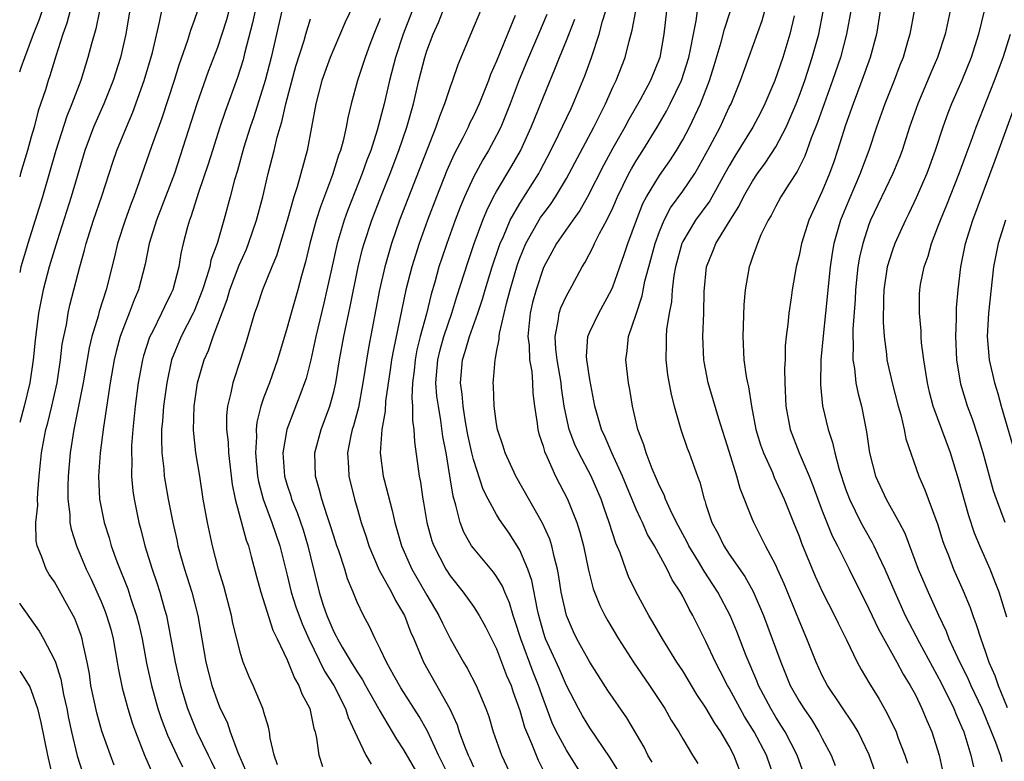
# Model space of a CAD drawing. Units: inches. Extents: x 2637000 to 2639952, y 1485000 to 1488000.
# Drawn here: x 2637000 to 2637085, y 1485678 to 1485742 of the extents above; entities that cross this region are included whole.
import ezdxf

# ---------------------------------------------------------------- set-up
doc = ezdxf.new("R2010")
doc.units = ezdxf.units.IN
doc.header["$MEASUREMENT"] = 0
doc.layers.add('LD26371485_2ft', color=222, linetype='Continuous')

msp = doc.modelspace()

# ---------------------------------------------------------------- linework, layer by layer
at = {"layer": 'LD26371485_2ft'}
for points, elevation in [([(2637000, 1485737.762), (2637000.119, 1485738.119), (2637000.433, 1485739), (2637001.182, 1485741), (2637001.71, 1485742.29), (2637002.587, 1485745), (2637002.941, 1485747), (2637003.025, 1485749), (2637002.969, 1485751), (2637002.826, 1485752.826), (2637002.729, 1485753.271), (2637002.407, 1485755), (2637002.102, 1485756.102), (2637001.831, 1485757), (2637001.235, 1485758.765), (2637001.154, 1485759), (2637000.524, 1485760.524), (2637000.371, 1485761), (2637000, 1485761.743)], 9024), ([(2637009.775, 1485745), (2637009.128, 1485741), (2637008.674, 1485739), (2637008.038, 1485737), (2637007.241, 1485735), (2637006.356, 1485733), (2637005.614, 1485731), (2637004.432, 1485727), (2637003.214, 1485723.214), (2637002.542, 1485721), (2637002.02, 1485719), (2637001.631, 1485717), (2637001.323, 1485714.677), (2637001.157, 1485713), (2637000.884, 1485711), (2637000.398, 1485709), (2637000, 1485707.588)], 9030), ([(2637004.844, 1485745), (2637004.05, 1485741.95), (2637003.695, 1485741), (2637003.097, 1485739.097), (2637002.593, 1485737.407), (2637002.451, 1485737), (2637002.211, 1485736.211), (2637001.601, 1485734.399), (2637001.237, 1485733), (2637001, 1485732.156), (2637000.674, 1485731), (2637000.083, 1485729), (2637000, 1485728.729)], 9026), ([(2637008.136, 1485678.136), (2637007.803, 1485679), (2637007.072, 1485681.072), (2637006.623, 1485682.624), (2637006.13, 1485685), (2637005.988, 1485685.988), (2637005.805, 1485687), (2637005.453, 1485688.546), (2637005.37, 1485689), (2637005.282, 1485689.282), (2637005, 1485690.07), (2637004.736, 1485690.735), (2637004.605, 1485691), (2637003, 1485693.888), (2637002.544, 1485694.544), (2637002.268, 1485695), (2637001.888, 1485696.112), (2637001.507, 1485697), (2637001.418, 1485697.418), (2637001.399, 1485699), (2637001.547, 1485700.453), (2637001.534, 1485701), (2637001.558, 1485701.558), (2637001.686, 1485703), (2637001.888, 1485705), (2637002.071, 1485706.071), (2637002.253, 1485707), (2637002.413, 1485707.587), (2637002.754, 1485709), (2637003.208, 1485711), (2637003.51, 1485713), (2637003.66, 1485714.34), (2637003.785, 1485715), (2637004.011, 1485716.011), (2637004.164, 1485717), (2637004.31, 1485717.689), (2637005.165, 1485721), (2637005.578, 1485722.422), (2637005.721, 1485723), (2637006.348, 1485725), (2637007.062, 1485727.062), (2637008.01, 1485729.99), (2637008.356, 1485731), (2637009.168, 1485733), (2637009.723, 1485734.277), (2637010.714, 1485737), (2637011.417, 1485739.417), (2637012.029, 1485742.029), (2637012.612, 1485745)], 9032), ([(2637034.504, 1485745), (2637032.962, 1485741), (2637032.321, 1485739), (2637031.802, 1485737), (2637031.333, 1485735), (2637030.738, 1485732.738), (2637030.175, 1485731), (2637029.844, 1485730.156), (2637029.442, 1485729), (2637028.186, 1485725.814), (2637027.896, 1485725), (2637027.295, 1485723), (2637026.796, 1485720.796), (2637026.414, 1485719), (2637026.149, 1485717.851), (2637025.449, 1485715), (2637025.021, 1485712.979), (2637024.618, 1485711.382), (2637024.492, 1485711), (2637024.155, 1485710.155), (2637022.961, 1485707), (2637022.627, 1485705), (2637022.771, 1485703), (2637023, 1485702.213), (2637023.301, 1485701.301), (2637023.38, 1485701), (2637023.851, 1485699.851), (2637024.361, 1485698.361), (2637024.783, 1485697), (2637025, 1485696.048), (2637025.757, 1485693), (2637026.101, 1485691.899), (2637026.417, 1485691), (2637027, 1485689.607), (2637027.217, 1485689.217), (2637027.308, 1485689), (2637027.711, 1485688.289), (2637028.482, 1485687), (2637029, 1485686.155), (2637029.473, 1485685.473), (2637029.721, 1485685), (2637030.847, 1485683), (2637030.891, 1485682.892), (2637032.028, 1485681), (2637032.38, 1485680.38), (2637033, 1485679.449), (2637034.414, 1485677)], 9048), ([(2637037, 1485676.98), (2637036.015, 1485679), (2637035.061, 1485681.061), (2637034.332, 1485682.332), (2637032.775, 1485684.774), (2637032.161, 1485685.839), (2637031.533, 1485687), (2637031, 1485688.141), (2637030.547, 1485689), (2637030.062, 1485690.062), (2637029.546, 1485691), (2637029, 1485692.16), (2637028.67, 1485693), (2637028.169, 1485694.169), (2637027.938, 1485695), (2637027.435, 1485696.565), (2637027.274, 1485697), (2637027, 1485697.824), (2637026.723, 1485698.723), (2637026.424, 1485699.577), (2637025.971, 1485701), (2637025.788, 1485701.788), (2637025.432, 1485703), (2637025.387, 1485705), (2637025.907, 1485707), (2637026.214, 1485707.786), (2637026.655, 1485709), (2637027, 1485710.226), (2637027.182, 1485711), (2637027.505, 1485713), (2637027.861, 1485715), (2637028.419, 1485717.581), (2637029.102, 1485721), (2637029.477, 1485722.523), (2637029.611, 1485723), (2637030.274, 1485725), (2637031.045, 1485727), (2637031.842, 1485729), (2637032.608, 1485731), (2637033.295, 1485733), (2637033.862, 1485735), (2637034.326, 1485737), (2637034.823, 1485739), (2637035, 1485739.549), (2637035.553, 1485741), (2637035.999, 1485742.001), (2637037, 1485744.601)], 9050), ([(2637029, 1485744.207), (2637027.978, 1485742.022), (2637027, 1485739.737), (2637026.698, 1485739), (2637025.974, 1485737), (2637025.445, 1485735), (2637024.728, 1485731), (2637023.854, 1485727.854), (2637023.571, 1485727), (2637023, 1485724.979), (2637022.064, 1485721.936), (2637021.662, 1485721), (2637020.864, 1485719), (2637020.408, 1485717.592), (2637020.176, 1485717), (2637019.457, 1485714.543), (2637018.984, 1485713.016), (2637018.315, 1485711), (2637018.159, 1485710.159), (2637017.863, 1485709), (2637017.785, 1485708.214), (2637017.782, 1485707), (2637017.913, 1485705.913), (2637017.956, 1485705), (2637018.279, 1485702.278), (2637018.523, 1485701), (2637019.474, 1485697.474), (2637019.657, 1485697), (2637019.91, 1485696.089), (2637020.352, 1485694.352), (2637020.721, 1485693), (2637021.75, 1485689.75), (2637022.134, 1485689), (2637023, 1485687.198), (2637023.622, 1485685.622), (2637024.011, 1485685), (2637024.265, 1485684.265), (2637024.937, 1485683), (2637025.288, 1485681.288), (2637025.391, 1485681), (2637025.528, 1485680.472), (2637025.718, 1485679), (2637026.019, 1485678.019)], 9044), ([(2637006.862, 1485743), (2637006.541, 1485741.459), (2637006.171, 1485740.171), (2637005.87, 1485739), (2637005.251, 1485737), (2637004.491, 1485735), (2637004.051, 1485733.949), (2637003.103, 1485731), (2637001.964, 1485727), (2637001.342, 1485725), (2637000.693, 1485723), (2637000.58, 1485722.581), (2637000.106, 1485721), (2637000, 1485720.49)], 9028), ([(2637015.283, 1485743), (2637015, 1485742.157), (2637014.69, 1485741.309), (2637014.439, 1485740.439), (2637013.683, 1485738.317), (2637013.278, 1485737), (2637012.221, 1485733.779), (2637011.345, 1485731.345), (2637010.283, 1485728.283), (2637009.807, 1485727), (2637009.576, 1485726.424), (2637009.056, 1485725), (2637008.415, 1485723), (2637008.145, 1485721.855), (2637007.434, 1485719), (2637006.846, 1485717.154), (2637006.747, 1485716.747), (2637006.204, 1485715), (2637005.966, 1485714.035), (2637005.448, 1485711), (2637004.716, 1485707.284), (2637004.645, 1485707), (2637004.34, 1485705), (2637004.171, 1485703), (2637004.134, 1485702.134), (2637004.138, 1485701), (2637004.302, 1485699.698), (2637004.321, 1485699), (2637004.422, 1485698.422), (2637004.89, 1485697), (2637005.729, 1485695), (2637006.14, 1485694.141), (2637007, 1485692.21), (2637007.351, 1485691.351), (2637007.475, 1485691), (2637007.824, 1485689.824), (2637008.037, 1485689), (2637008.39, 1485687), (2637008.467, 1485686.467), (2637008.796, 1485684.796), (2637009.285, 1485683), (2637009.696, 1485681.696), (2637009.943, 1485681), (2637010.72, 1485679), (2637011.431, 1485677.431)], 9034), ([(2637017.982, 1485743), (2637017.767, 1485742.233), (2637017.392, 1485741), (2637017, 1485739.85), (2637016.206, 1485737.794), (2637015.224, 1485735), (2637013.297, 1485729), (2637012.119, 1485725.881), (2637011.77, 1485725), (2637011.141, 1485723), (2637010.777, 1485721.223), (2637010.214, 1485719), (2637009.844, 1485718.156), (2637009.417, 1485717), (2637009, 1485715.984), (2637008.636, 1485715), (2637008.287, 1485713.713), (2637008.111, 1485713), (2637007.768, 1485711), (2637007.191, 1485707.191), (2637006.911, 1485705), (2637006.781, 1485703), (2637006.871, 1485701), (2637007.256, 1485699), (2637007.681, 1485697.68), (2637007.868, 1485697), (2637008.356, 1485695.644), (2637009.289, 1485693.289), (2637009.562, 1485692.438), (2637010.055, 1485691), (2637010.249, 1485690.249), (2637010.519, 1485689), (2637010.905, 1485686.905), (2637011.327, 1485685), (2637011.89, 1485683), (2637012.162, 1485682.162), (2637012.704, 1485680.704), (2637013.496, 1485679), (2637014, 1485678)], 9036), ([(2637020.257, 1485743), (2637020.026, 1485741.974), (2637019.335, 1485739.335), (2637019.208, 1485738.792), (2637018.729, 1485737.271), (2637017.658, 1485734.343), (2637017.206, 1485733), (2637016.564, 1485731), (2637016.2, 1485729.801), (2637015.375, 1485727.375), (2637014.709, 1485725.291), (2637014.591, 1485725), (2637014.43, 1485724.429), (2637014.063, 1485723), (2637013.862, 1485722.138), (2637013.671, 1485721), (2637013.151, 1485719), (2637013, 1485718.661), (2637012.445, 1485717.555), (2637012.201, 1485717), (2637011.41, 1485715.411), (2637011.192, 1485715), (2637011.137, 1485714.863), (2637010.655, 1485713.345), (2637010.56, 1485713), (2637010.197, 1485711), (2637009.927, 1485709), (2637009.719, 1485707), (2637009.615, 1485705.615), (2637009.601, 1485705), (2637009.638, 1485704.362), (2637009.621, 1485703), (2637009.736, 1485701.736), (2637009.845, 1485701), (2637010.247, 1485699), (2637010.412, 1485698.412), (2637010.753, 1485697), (2637011.375, 1485695), (2637011.802, 1485693.802), (2637012.058, 1485693), (2637012.455, 1485691.545), (2637012.619, 1485691), (2637012.689, 1485690.69), (2637013.369, 1485687), (2637013.825, 1485685), (2637014.431, 1485683), (2637014.584, 1485682.585), (2637015.242, 1485681), (2637016.199, 1485679), (2637016.471, 1485678.471), (2637017.107, 1485677.107)], 9038), ([(2637022.532, 1485743), (2637021.611, 1485739), (2637021.114, 1485737), (2637020.123, 1485733.877), (2637019.817, 1485733), (2637019.27, 1485731.27), (2637018.718, 1485729.282), (2637018.475, 1485728.475), (2637018.102, 1485727), (2637017.551, 1485725), (2637016.967, 1485723), (2637016.446, 1485721.555), (2637016.337, 1485721), (2637016.072, 1485720.072), (2637015.706, 1485719), (2637015, 1485717.166), (2637014.926, 1485717), (2637013.885, 1485715), (2637013.058, 1485713), (2637012.636, 1485711), (2637012.368, 1485709), (2637012.276, 1485707.724), (2637012.205, 1485707), (2637012.187, 1485706.187), (2637012.222, 1485705), (2637012.384, 1485703.616), (2637012.423, 1485703), (2637012.494, 1485702.494), (2637012.754, 1485701), (2637013.156, 1485699), (2637013.501, 1485697.501), (2637013.603, 1485697), (2637013.823, 1485696.177), (2637014.159, 1485695), (2637014.369, 1485694.37), (2637014.79, 1485693), (2637015.319, 1485691), (2637016.014, 1485687), (2637016.517, 1485685), (2637017, 1485683.603), (2637017.247, 1485683), (2637017.823, 1485681.823), (2637018.102, 1485681), (2637018.765, 1485679.235), (2637019.501, 1485677.501)], 9040), ([(2637039.605, 1485743), (2637038.849, 1485741.151), (2637037.658, 1485738.342), (2637037.206, 1485737), (2637037, 1485736.455), (2637036.531, 1485735), (2637036.082, 1485733.918), (2637035.788, 1485733), (2637032.66, 1485725), (2637031.957, 1485723), (2637031.382, 1485721), (2637030.946, 1485719), (2637029.984, 1485714.016), (2637029.51, 1485711), (2637029.115, 1485708.885), (2637028.697, 1485707.304), (2637028.596, 1485707), (2637028.471, 1485706.471), (2637028.193, 1485705), (2637028.274, 1485703.726), (2637028.283, 1485703), (2637028.783, 1485701), (2637029, 1485700.241), (2637029.357, 1485699), (2637029.772, 1485697.772), (2637030.007, 1485697), (2637030.912, 1485694.912), (2637031.968, 1485693), (2637032.299, 1485692.299), (2637033.068, 1485691), (2637033.604, 1485689.604), (2637033.879, 1485689), (2637034.719, 1485687), (2637036.973, 1485682.973), (2637037.605, 1485681.605), (2637037.785, 1485681), (2637038.232, 1485679.768), (2637038.547, 1485679), (2637038.697, 1485678.696), (2637039, 1485678.002)], 9052), ([(2637045.322, 1485742.678), (2637044.615, 1485741), (2637043.736, 1485739), (2637042.944, 1485737.056), (2637042.174, 1485735), (2637041.358, 1485733), (2637041, 1485732.284), (2637040.301, 1485731), (2637039.807, 1485730.193), (2637039, 1485728.692), (2637038.234, 1485727), (2637037.875, 1485726.125), (2637037.445, 1485725), (2637036.718, 1485723), (2637036.28, 1485721.72), (2637036.045, 1485721), (2637035.676, 1485719.676), (2637035.361, 1485718.64), (2637034.959, 1485716.959), (2637034.439, 1485715), (2637034.152, 1485713.848), (2637033.988, 1485713), (2637033.913, 1485712.086), (2637033.771, 1485711), (2637033.711, 1485709.711), (2637033.779, 1485709), (2637033.768, 1485707.768), (2637033.895, 1485707), (2637033.937, 1485705.937), (2637034.354, 1485703), (2637034.464, 1485702.464), (2637034.659, 1485701), (2637034.72, 1485700.72), (2637035.004, 1485699), (2637035.441, 1485697.44), (2637035.596, 1485697), (2637036.625, 1485695), (2637037, 1485694.408), (2637038.134, 1485693), (2637039, 1485691.785), (2637039.511, 1485691), (2637040.045, 1485690.044), (2637041, 1485688.14), (2637041.861, 1485685.861), (2637042.246, 1485685), (2637042.427, 1485684.427), (2637043, 1485682.848), (2637043.406, 1485681.406), (2637043.562, 1485681), (2637044.013, 1485679.987), (2637044.568, 1485678.568), (2637045.24, 1485677.24)], 9056), ([(2637051.523, 1485677.523), (2637050.76, 1485678.76), (2637049, 1485681.343), (2637048.375, 1485682.375), (2637048.027, 1485683), (2637047, 1485684.999), (2637046.394, 1485686.394), (2637045.214, 1485689), (2637045.159, 1485689.159), (2637045, 1485689.659), (2637044.628, 1485691), (2637044.507, 1485691.493), (2637044.029, 1485694.029), (2637043.688, 1485695), (2637043, 1485696.628), (2637042.775, 1485697), (2637042.072, 1485698.072), (2637041.258, 1485699.258), (2637041, 1485699.689), (2637040.288, 1485701), (2637039.849, 1485701.849), (2637039, 1485704.415), (2637038.857, 1485705), (2637038.539, 1485706.539), (2637038.336, 1485707.664), (2637038.121, 1485709), (2637038.034, 1485710.034), (2637037.891, 1485711), (2637038.07, 1485713), (2637038.3, 1485713.7), (2637038.671, 1485715), (2637039.381, 1485717), (2637039.783, 1485718.217), (2637040.002, 1485719), (2637040.625, 1485721), (2637041.227, 1485722.773), (2637041.311, 1485723), (2637041.584, 1485723.583), (2637042.177, 1485725), (2637043, 1485726.434), (2637044.617, 1485729), (2637044.753, 1485729.247), (2637045.663, 1485731), (2637046.331, 1485732.331), (2637047.395, 1485734.604), (2637047.594, 1485735), (2637048.584, 1485737.416), (2637049.159, 1485739), (2637049.81, 1485741), (2637050.11, 1485742.11), (2637050.393, 1485743)], 9060), ([(2637054.384, 1485678.384), (2637054.01, 1485679), (2637053.674, 1485679.674), (2637052.202, 1485682.202), (2637050.566, 1485684.566), (2637049, 1485686.984), (2637047.909, 1485689), (2637047.609, 1485689.609), (2637046.998, 1485691), (2637046.554, 1485693), (2637046.352, 1485694.352), (2637046.222, 1485695), (2637045.934, 1485696.066), (2637045.747, 1485697), (2637045.569, 1485697.569), (2637044.953, 1485698.953), (2637042.66, 1485703), (2637041.724, 1485705), (2637041.562, 1485705.562), (2637041.082, 1485707), (2637041, 1485707.478), (2637040.791, 1485709), (2637040.735, 1485710.734), (2637040.701, 1485711), (2637040.737, 1485711.263), (2637040.87, 1485713), (2637040.907, 1485713.093), (2637041, 1485713.648), (2637041.232, 1485714.769), (2637041.221, 1485715), (2637041.247, 1485715.248), (2637041.838, 1485717.838), (2637042.151, 1485719), (2637042.805, 1485721.194), (2637043, 1485721.721), (2637043.521, 1485723), (2637044.784, 1485725.216), (2637045, 1485725.523), (2637045.641, 1485726.359), (2637046.065, 1485727), (2637047, 1485728.596), (2637049.366, 1485733), (2637050.363, 1485735), (2637051, 1485736.426), (2637051.279, 1485737), (2637052.052, 1485739), (2637052.388, 1485740.388), (2637052.662, 1485741.337), (2637052.969, 1485743)], 9062), ([(2637055.619, 1485743), (2637055.366, 1485741), (2637055.025, 1485739), (2637054.236, 1485737), (2637053.333, 1485735.333), (2637052.356, 1485733.644), (2637052.024, 1485733), (2637051, 1485731.185), (2637050.229, 1485729.77), (2637048.825, 1485727), (2637048.165, 1485725.835), (2637047.542, 1485725), (2637046.143, 1485723), (2637045.753, 1485722.247), (2637045.07, 1485721), (2637045, 1485720.839), (2637044.391, 1485719), (2637044.091, 1485717.909), (2637043.871, 1485717), (2637043.688, 1485715), (2637043.786, 1485714.214), (2637043.839, 1485713), (2637044.016, 1485711.984), (2637044.084, 1485711), (2637044.122, 1485710.122), (2637044.262, 1485709), (2637044.493, 1485707.507), (2637044.55, 1485707), (2637044.641, 1485706.641), (2637045, 1485705.573), (2637045.117, 1485705.117), (2637045.331, 1485704.668), (2637046.072, 1485703), (2637047.081, 1485701), (2637047.886, 1485699), (2637048.162, 1485698.162), (2637048.472, 1485697), (2637048.892, 1485694.893), (2637049.294, 1485693.294), (2637049.87, 1485691.87), (2637050.305, 1485691), (2637050.552, 1485690.552), (2637051.466, 1485689), (2637052.767, 1485687), (2637054.143, 1485685), (2637055.45, 1485683), (2637056.012, 1485682.012), (2637056.655, 1485681), (2637057, 1485680.396), (2637057.841, 1485679), (2637058.291, 1485678.291)], 9064), ([(2637062.174, 1485677), (2637061.4, 1485679), (2637061, 1485679.759), (2637060.271, 1485681), (2637059.755, 1485681.755), (2637059, 1485683.081), (2637058.22, 1485684.22), (2637057, 1485686.235), (2637056.496, 1485687), (2637055.248, 1485689), (2637054.431, 1485690.431), (2637054.081, 1485691), (2637052.999, 1485693), (2637052.352, 1485694.353), (2637052.1, 1485695), (2637051.608, 1485696.392), (2637051.239, 1485697.239), (2637050.689, 1485699), (2637050.24, 1485700.24), (2637049.988, 1485701), (2637049.136, 1485703), (2637048.056, 1485705), (2637047.718, 1485705.718), (2637047.228, 1485707), (2637047, 1485708.06), (2637046.818, 1485709), (2637046.583, 1485710.583), (2637046.544, 1485711), (2637046.203, 1485713), (2637046.091, 1485713.909), (2637046.023, 1485715), (2637046.305, 1485716.305), (2637046.378, 1485717), (2637046.531, 1485717.469), (2637047, 1485718.488), (2637047.293, 1485719), (2637048.36, 1485721), (2637048.608, 1485721.393), (2637049.293, 1485722.707), (2637049.419, 1485723), (2637049.846, 1485723.846), (2637050.486, 1485725), (2637051, 1485726.057), (2637051.396, 1485727), (2637052.373, 1485729), (2637052.59, 1485729.411), (2637053, 1485730.104), (2637053.577, 1485731), (2637054.802, 1485733), (2637055.615, 1485734.385), (2637055.93, 1485735), (2637056.896, 1485737), (2637057.527, 1485739), (2637057.679, 1485739.679), (2637057.915, 1485741), (2637058.152, 1485742.152), (2637058.269, 1485743)], 9066), ([(2637064.897, 1485677), (2637064.194, 1485679), (2637063.137, 1485681), (2637062.319, 1485682.319), (2637061.937, 1485683), (2637061, 1485684.755), (2637060.855, 1485685), (2637060.229, 1485686.229), (2637059.817, 1485687), (2637059, 1485688.771), (2637057.875, 1485691), (2637057.549, 1485691.549), (2637057, 1485692.662), (2637056.811, 1485693), (2637056.086, 1485694.086), (2637055.654, 1485695), (2637054.565, 1485697), (2637053.981, 1485697.981), (2637053.533, 1485699), (2637053.356, 1485699.355), (2637053, 1485700.143), (2637051.821, 1485703), (2637050.892, 1485705), (2637050.337, 1485706.337), (2637050.008, 1485707), (2637049.801, 1485707.801), (2637049.446, 1485709), (2637049, 1485711.296), (2637048.746, 1485713), (2637048.727, 1485713.273), (2637048.842, 1485715), (2637049, 1485715.385), (2637049.784, 1485717), (2637050.882, 1485719), (2637051, 1485719.27), (2637051.586, 1485721), (2637051.966, 1485722.035), (2637052.284, 1485723), (2637053.023, 1485725), (2637053.577, 1485726.422), (2637053.88, 1485727), (2637055, 1485728.845), (2637055.893, 1485730.107), (2637056.476, 1485731), (2637057, 1485731.894), (2637057.579, 1485733), (2637058.523, 1485735), (2637059.297, 1485737), (2637059.71, 1485738.29), (2637060.312, 1485740.312), (2637060.58, 1485741.42), (2637061.113, 1485743)], 9068), ([(2637067.558, 1485677), (2637067, 1485678.522), (2637066.837, 1485679), (2637065.808, 1485681), (2637065.504, 1485681.503), (2637065, 1485682.274), (2637064.562, 1485683), (2637063.526, 1485685), (2637063.379, 1485685.379), (2637062.448, 1485687.551), (2637061.637, 1485689.637), (2637061.072, 1485691), (2637060.029, 1485693), (2637058.829, 1485694.829), (2637058.351, 1485695.649), (2637057.52, 1485697), (2637057.356, 1485697.356), (2637056.459, 1485699), (2637055.936, 1485700.064), (2637055.523, 1485701), (2637055.393, 1485701.393), (2637055, 1485702.154), (2637054.756, 1485702.756), (2637054.373, 1485703.626), (2637053.857, 1485705), (2637053.667, 1485705.667), (2637053.152, 1485707), (2637052.686, 1485709), (2637052.449, 1485710.45), (2637052.345, 1485711), (2637052.117, 1485713), (2637052.23, 1485713.77), (2637052.351, 1485715), (2637053, 1485716.912), (2637053.511, 1485718.489), (2637053.752, 1485719.752), (2637054.074, 1485721), (2637054.627, 1485723), (2637055, 1485724.018), (2637055.409, 1485725), (2637055.952, 1485726.048), (2637057, 1485727.489), (2637058.029, 1485729), (2637058.398, 1485729.602), (2637059.34, 1485731.34), (2637060.206, 1485733), (2637061, 1485734.706), (2637061.152, 1485735), (2637061.969, 1485737), (2637063.823, 1485742.177), (2637064.069, 1485743)], 9070), ([(2637073.553, 1485677.554), (2637073.028, 1485679.028), (2637072.068, 1485681), (2637071.675, 1485681.675), (2637069.439, 1485685), (2637069, 1485685.838), (2637068.459, 1485687), (2637067.682, 1485689), (2637067, 1485690.584), (2637065.722, 1485693.722), (2637065.153, 1485695), (2637065, 1485695.338), (2637064.107, 1485697), (2637063.746, 1485697.746), (2637063.104, 1485699), (2637063, 1485699.254), (2637061.932, 1485701.932), (2637061.65, 1485703), (2637061, 1485705.098), (2637060.097, 1485707.903), (2637059.189, 1485711), (2637058.829, 1485712.829), (2637058.802, 1485713), (2637058.727, 1485715), (2637058.812, 1485717), (2637058.856, 1485718.855), (2637059.054, 1485721), (2637059.616, 1485722.384), (2637059.846, 1485723), (2637061.081, 1485725), (2637061.835, 1485726.165), (2637062.235, 1485727), (2637063, 1485728.341), (2637063.44, 1485729), (2637064.096, 1485729.904), (2637065, 1485731.309), (2637065.879, 1485733), (2637066.741, 1485735), (2637067, 1485735.664), (2637067.484, 1485737), (2637068.138, 1485739), (2637068.689, 1485741), (2637069.07, 1485742.93)], 9074), ([(2637071.463, 1485743), (2637071.093, 1485741), (2637070.551, 1485739), (2637069.886, 1485737), (2637068.596, 1485733.404), (2637068.049, 1485732.049), (2637067.492, 1485730.508), (2637066.829, 1485729.171), (2637066.167, 1485728.167), (2637065.445, 1485727), (2637065, 1485726.206), (2637064.591, 1485725.41), (2637064.341, 1485725), (2637063.726, 1485723.726), (2637063.42, 1485723), (2637063.327, 1485722.673), (2637063, 1485721.828), (2637062.794, 1485721.206), (2637062.704, 1485721), (2637062.365, 1485719), (2637062.267, 1485717.733), (2637062.153, 1485715), (2637062.25, 1485713), (2637062.451, 1485711.549), (2637062.561, 1485711), (2637062.656, 1485710.657), (2637062.905, 1485709), (2637063.299, 1485707), (2637063.687, 1485705.687), (2637063.933, 1485705), (2637064.706, 1485703.294), (2637064.874, 1485702.874), (2637065.71, 1485701), (2637066.509, 1485699), (2637067, 1485697.817), (2637067.221, 1485697.221), (2637068.397, 1485694.397), (2637069.017, 1485693.017), (2637070.056, 1485691), (2637070.358, 1485690.357), (2637071.09, 1485688.911), (2637071.999, 1485687), (2637072.35, 1485686.35), (2637073.09, 1485685.089), (2637073.857, 1485683.857), (2637074.584, 1485682.584), (2637075.34, 1485681), (2637075.532, 1485680.468), (2637076.108, 1485679), (2637076.323, 1485678.323)], 9076), ([(2637073.982, 1485743), (2637073.646, 1485741), (2637073.1, 1485739), (2637072.41, 1485737), (2637071.659, 1485735), (2637071, 1485733.174), (2637070.305, 1485731), (2637069.978, 1485730.022), (2637069.611, 1485729), (2637069, 1485727.495), (2637067.834, 1485725), (2637067.2, 1485723), (2637067, 1485721.951), (2637066.765, 1485721), (2637066.411, 1485719), (2637066.332, 1485718.332), (2637066.128, 1485717), (2637066.046, 1485716.045), (2637065.902, 1485715), (2637065.82, 1485714.18), (2637065.795, 1485713), (2637065.761, 1485712.239), (2637065.785, 1485711), (2637065.867, 1485709), (2637066.228, 1485707), (2637067.004, 1485704.996), (2637067.872, 1485703), (2637068.194, 1485702.194), (2637068.621, 1485701), (2637069, 1485700.002), (2637069.859, 1485697.859), (2637070.311, 1485697), (2637071.317, 1485695), (2637073, 1485691.583), (2637073.817, 1485689.817), (2637075.413, 1485687), (2637075.961, 1485685.961), (2637076.564, 1485685), (2637077, 1485684.176), (2637077.565, 1485683), (2637077.978, 1485681.978), (2637078.417, 1485681), (2637079.052, 1485679), (2637079.385, 1485677.385)], 9078), ([(2637076.904, 1485743), (2637076.523, 1485741), (2637076.334, 1485740.334), (2637075.937, 1485739), (2637075.663, 1485738.337), (2637075.166, 1485737), (2637074.384, 1485735), (2637073.67, 1485733), (2637072.993, 1485731), (2637072.451, 1485729.549), (2637072.264, 1485729), (2637071.288, 1485726.712), (2637070.576, 1485725), (2637069.997, 1485723), (2637069.846, 1485722.153), (2637069.672, 1485721), (2637069.278, 1485717), (2637069.06, 1485715.06), (2637068.862, 1485713), (2637068.839, 1485710.839), (2637069.028, 1485709.029), (2637069.497, 1485707), (2637069.884, 1485705.884), (2637070.066, 1485705), (2637070.447, 1485703.553), (2637071, 1485701.904), (2637071.328, 1485701), (2637072.32, 1485699), (2637072.556, 1485698.556), (2637073.295, 1485697.295), (2637073.441, 1485697), (2637073.798, 1485696.201), (2637074.378, 1485695), (2637075.221, 1485693), (2637076.125, 1485691), (2637077.343, 1485688.657), (2637079.216, 1485685.216), (2637080.301, 1485683), (2637080.496, 1485682.496), (2637081, 1485681.376), (2637081.152, 1485681), (2637081.766, 1485679), (2637081.989, 1485677.989)], 9080), ([(2637079.997, 1485743), (2637079.551, 1485741), (2637078.911, 1485739), (2637078.329, 1485737.671), (2637077.2, 1485735), (2637076.502, 1485733), (2637075.855, 1485731), (2637075.622, 1485730.377), (2637075.053, 1485729), (2637073.148, 1485725), (2637073, 1485724.614), (2637072.475, 1485723), (2637072.193, 1485721.807), (2637072.06, 1485721), (2637071.847, 1485719), (2637071.819, 1485718.181), (2637071.633, 1485715.633), (2637071.628, 1485715), (2637071.665, 1485714.335), (2637071.615, 1485713), (2637071.758, 1485712.242), (2637071.884, 1485711), (2637072.07, 1485710.07), (2637072.361, 1485709), (2637072.811, 1485706.812), (2637073.068, 1485705), (2637073.569, 1485703), (2637074.476, 1485701), (2637075.617, 1485699), (2637076.098, 1485698.098), (2637077.246, 1485695), (2637078.09, 1485693), (2637078.978, 1485691.023), (2637079.648, 1485689.648), (2637079.887, 1485689), (2637080.614, 1485687.386), (2637081.541, 1485685.541), (2637081.767, 1485685), (2637082.709, 1485683), (2637083.891, 1485680.109), (2637084.281, 1485679), (2637084.443, 1485678.443)], 9082), ([(2637082.912, 1485743), (2637082.434, 1485741), (2637081.798, 1485739), (2637080.994, 1485737.006), (2637080.115, 1485735), (2637079.797, 1485734.203), (2637079.349, 1485733), (2637078.696, 1485731), (2637077.974, 1485729), (2637077.071, 1485726.929), (2637076.43, 1485725.569), (2637076.143, 1485725), (2637075.246, 1485723), (2637075, 1485722.336), (2637074.584, 1485721), (2637074.278, 1485719), (2637074.249, 1485718.249), (2637074.23, 1485716.23), (2637074.317, 1485715), (2637074.525, 1485713.475), (2637074.558, 1485713), (2637075.016, 1485711), (2637075.52, 1485709), (2637075.742, 1485708.258), (2637076.034, 1485707), (2637076.185, 1485706.186), (2637077.29, 1485703), (2637077.819, 1485701.819), (2637078.749, 1485699.251), (2637078.897, 1485698.897), (2637079.373, 1485697.373), (2637079.504, 1485697), (2637079.848, 1485696.152), (2637080.289, 1485695), (2637081.118, 1485693.118), (2637081.698, 1485691.698), (2637081.935, 1485691), (2637082.238, 1485690.238), (2637082.614, 1485689), (2637083, 1485687.953), (2637083.324, 1485687), (2637083.84, 1485685.84), (2637084.115, 1485685), (2637084.901, 1485683.099)], 9084), ([(2637022.17, 1485678.17), (2637021.88, 1485679), (2637021.535, 1485680.465), (2637021.471, 1485681), (2637021.395, 1485681.395), (2637021, 1485682.708), (2637020.943, 1485682.943), (2637020.082, 1485685), (2637019.731, 1485685.731), (2637019.21, 1485687), (2637019, 1485687.644), (2637018.336, 1485690.336), (2637018.212, 1485691), (2637017.537, 1485693.537), (2637017.086, 1485695), (2637016.573, 1485697), (2637016.134, 1485699), (2637015.781, 1485701), (2637015.478, 1485703), (2637015.15, 1485705), (2637014.94, 1485706.94), (2637014.988, 1485709), (2637015.277, 1485711), (2637015.851, 1485713), (2637016.218, 1485713.782), (2637016.641, 1485715), (2637017.827, 1485718.173), (2637018.079, 1485719), (2637018.874, 1485721.125), (2637019.484, 1485722.516), (2637019.674, 1485723), (2637020.366, 1485725), (2637020.9, 1485727), (2637021.364, 1485729), (2637021.88, 1485731), (2637022.14, 1485732.141), (2637022.384, 1485733), (2637022.534, 1485733.466), (2637022.873, 1485735), (2637023.751, 1485738.248), (2637024.449, 1485740.449), (2637024.598, 1485741), (2637025, 1485742.311)], 9042), ([(2637031, 1485742.334), (2637030.442, 1485741), (2637030.102, 1485740.102), (2637029.699, 1485739), (2637029.536, 1485738.464), (2637029.043, 1485737), (2637028.491, 1485735), (2637028.198, 1485733.802), (2637028.069, 1485733), (2637027.813, 1485731.812), (2637027.583, 1485731), (2637027.42, 1485730.58), (2637026.904, 1485728.904), (2637025.849, 1485726.151), (2637025.495, 1485725), (2637024.955, 1485723), (2637024.574, 1485721.426), (2637024.222, 1485720.222), (2637023.9, 1485719), (2637023.325, 1485717), (2637023, 1485715.778), (2637022.177, 1485713), (2637021.469, 1485711), (2637021, 1485709.766), (2637020.731, 1485709), (2637020.378, 1485707.623), (2637020.325, 1485707), (2637020.355, 1485706.355), (2637020.266, 1485705), (2637020.454, 1485703), (2637020.531, 1485702.53), (2637020.944, 1485701), (2637021.687, 1485699), (2637022.364, 1485697), (2637023, 1485694.466), (2637023.348, 1485693), (2637023.753, 1485691.753), (2637024.276, 1485690.276), (2637024.863, 1485689), (2637026.211, 1485686.211), (2637027.006, 1485685), (2637028.021, 1485683), (2637028.235, 1485682.234), (2637028.819, 1485681), (2637029, 1485680.57), (2637029.758, 1485679), (2637030.209, 1485678.209)], 9046), ([(2637042.59, 1485742.59), (2637041.929, 1485741), (2637041, 1485738.68), (2637040.478, 1485737.522), (2637040.296, 1485737), (2637039.487, 1485735), (2637039, 1485733.956), (2637038.678, 1485733.322), (2637038.541, 1485733), (2637038.093, 1485732.093), (2637037.339, 1485730.661), (2637036.727, 1485729.273), (2637035.819, 1485727), (2637035.051, 1485725), (2637034.33, 1485723), (2637033.698, 1485721), (2637033.199, 1485719), (2637032.127, 1485713.873), (2637031.974, 1485713), (2637031.859, 1485712.141), (2637031.444, 1485709.444), (2637031.417, 1485708.583), (2637031.126, 1485707), (2637030.981, 1485705), (2637031.26, 1485703), (2637031.33, 1485702.669), (2637032.023, 1485700.022), (2637032.248, 1485699), (2637032.837, 1485697), (2637033.723, 1485695), (2637035, 1485692.752), (2637036.03, 1485691), (2637036.334, 1485690.334), (2637037, 1485689.039), (2637038.151, 1485687), (2637038.477, 1485686.477), (2637039.254, 1485685), (2637040.081, 1485683), (2637040.317, 1485682.316), (2637040.714, 1485681), (2637041.43, 1485679), (2637042.559, 1485676.559)], 9054), ([(2637048.514, 1485677), (2637047, 1485679.416), (2637046.149, 1485681), (2637045.782, 1485681.783), (2637045, 1485683.868), (2637044.615, 1485685), (2637044.138, 1485686.138), (2637043.075, 1485689), (2637042.579, 1485690.579), (2637042.426, 1485691), (2637042.108, 1485692.108), (2637041.711, 1485693), (2637041.516, 1485693.516), (2637041, 1485694.353), (2637040.727, 1485694.728), (2637039, 1485696.782), (2637038.844, 1485697), (2637038.177, 1485698.177), (2637037.859, 1485699), (2637037.506, 1485700.494), (2637037.253, 1485701.253), (2637036.991, 1485703.009), (2637036.657, 1485705), (2637036.39, 1485706.39), (2637036.219, 1485707.78), (2637035.992, 1485709), (2637035.875, 1485709.875), (2637035.785, 1485711), (2637035.94, 1485713), (2637036.145, 1485713.855), (2637036.472, 1485715), (2637037.137, 1485717), (2637037.57, 1485718.43), (2637038.544, 1485721.456), (2637039.079, 1485723), (2637039.821, 1485725), (2637040.156, 1485725.844), (2637040.74, 1485727), (2637041, 1485727.476), (2637042.317, 1485729.683), (2637043.042, 1485730.958), (2637043.977, 1485733), (2637045.594, 1485737), (2637046.014, 1485737.986), (2637046.4, 1485739), (2637047, 1485740.454), (2637047.715, 1485742.285)], 9058), ([(2637066.583, 1485742.583), (2637066.213, 1485741), (2637065.607, 1485739), (2637064.923, 1485737), (2637064.063, 1485735), (2637063.708, 1485734.292), (2637063.026, 1485733), (2637061.488, 1485730.512), (2637061, 1485729.685), (2637060.632, 1485729), (2637060.137, 1485728.137), (2637059.329, 1485726.671), (2637058.096, 1485725), (2637057, 1485723.162), (2637056.924, 1485723), (2637056.379, 1485721), (2637056.231, 1485720.23), (2637056.089, 1485719), (2637056.026, 1485717.974), (2637055.827, 1485717), (2637055.607, 1485715.607), (2637055.562, 1485715), (2637055.573, 1485714.427), (2637055.538, 1485713), (2637055.699, 1485711.699), (2637055.997, 1485709.998), (2637056.26, 1485709), (2637056.844, 1485707), (2637057.395, 1485705.395), (2637057.549, 1485705), (2637058.26, 1485703), (2637058.47, 1485702.47), (2637058.846, 1485701), (2637058.896, 1485700.896), (2637059, 1485700.537), (2637059.506, 1485699), (2637060.04, 1485698.04), (2637060.528, 1485697), (2637061, 1485696.287), (2637062.349, 1485694.349), (2637063.06, 1485693.06), (2637063.954, 1485691), (2637064.703, 1485689), (2637065.421, 1485687), (2637066.25, 1485685), (2637067, 1485683.639), (2637067.398, 1485683), (2637068.063, 1485682.063), (2637068.715, 1485681), (2637069, 1485680.429), (2637069.757, 1485679), (2637070.119, 1485678.119)], 9072), ([(2637084.862, 1485690.862), (2637084.192, 1485693), (2637083.87, 1485693.87), (2637083.416, 1485695), (2637082.542, 1485697), (2637082.089, 1485698.09), (2637081.586, 1485699.586), (2637080.718, 1485702.718), (2637080.019, 1485705), (2637078.539, 1485709), (2637078.214, 1485710.213), (2637078.03, 1485711), (2637077.909, 1485711.909), (2637077.724, 1485713), (2637077.538, 1485714.462), (2637077.5, 1485715), (2637077.49, 1485715.49), (2637077.348, 1485717), (2637077.369, 1485718.631), (2637077.386, 1485719), (2637077.455, 1485719.455), (2637077.755, 1485721), (2637078.091, 1485721.909), (2637078.382, 1485723), (2637079, 1485724.574), (2637079.151, 1485725), (2637079.693, 1485726.307), (2637080.76, 1485729), (2637081.357, 1485730.643), (2637081.796, 1485731.796), (2637082.226, 1485733), (2637083.791, 1485737), (2637084.552, 1485739), (2637085.171, 1485741)], 9086), ([(2637084.716, 1485699), (2637083.968, 1485701), (2637083.722, 1485701.722), (2637082.824, 1485705), (2637082.403, 1485706.403), (2637081.898, 1485707.898), (2637081.476, 1485709), (2637080.909, 1485710.909), (2637080.567, 1485713), (2637080.467, 1485715), (2637080.537, 1485716.537), (2637080.529, 1485717), (2637080.547, 1485717.453), (2637080.682, 1485719), (2637080.903, 1485721), (2637081.299, 1485723), (2637081.935, 1485725), (2637083.855, 1485730.145), (2637086.357, 1485737)], 9088), ([(2637084.736, 1485725), (2637084.12, 1485723), (2637083.728, 1485721), (2637083.279, 1485717), (2637083.16, 1485715), (2637083.337, 1485713), (2637083.792, 1485711), (2637084.081, 1485710.081), (2637084.373, 1485709), (2637085.537, 1485705)], 9090), ([(2637000, 1485692.053), (2637000.017, 1485692.017), (2637001.662, 1485689.663), (2637002.053, 1485689), (2637003, 1485687.191), (2637003.069, 1485687), (2637003.538, 1485685.539), (2637003.778, 1485684.222), (2637004.045, 1485683), (2637004.192, 1485682.192), (2637004.452, 1485681), (2637004.951, 1485678.951), (2637005.42, 1485677.421)], 9030), ([(2637000, 1485686.232), (2637000.109, 1485686.109), (2637000.871, 1485684.871), (2637001, 1485684.553), (2637001.522, 1485683), (2637001.806, 1485681.806), (2637002.383, 1485679), (2637003, 1485676.328)], 9028)]:
    msp.add_lwpolyline(points, dxfattribs=dict(at, elevation=elevation))

doc.saveas('drawing.dxf')
